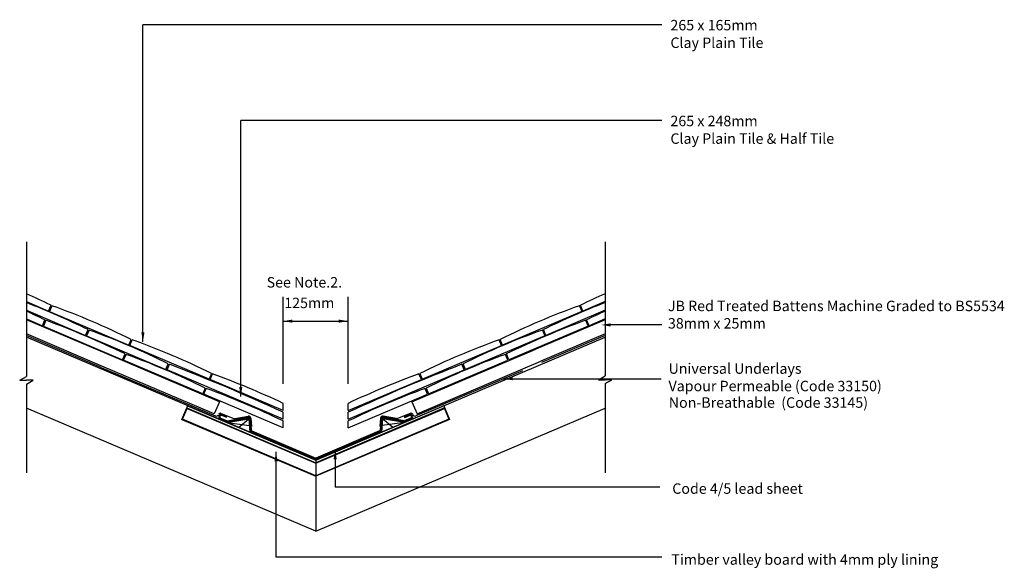
# Model space of a CAD drawing. Extents: x 25 to 214, y 62 to 167.
import ezdxf

# ---------------------------------------------------------------- set-up
doc = ezdxf.new("R2010")
doc.units = 0
doc.header["$LTSCALE"] = 10
doc.header["$MEASUREMENT"] = 0
doc.layers.get('0').update_dxf_attribs({"linetype": 'CONTINUOUS'})
for name, color, linetype in [('Z-MARLEY-M-MEMBRANE', 140, 'CONTINUOUS'), ('Z-MARLEY-M-TILE', 5, 'CONTINUOUS'), ('Z-MARLEY-M-TIMBER', 26, 'CONTINUOUS'), ('Z-MARLEY-T-TEXT', 7, 'CONTINUOUS')]:
    doc.layers.add(name, color=color, linetype=linetype)
doc.styles.get("Standard").update_dxf_attribs({"font": 'calibri.ttf'})

msp = doc.modelspace()

# ---------------------------------------------------------------- linework, layer by layer
at = {"color": 0, "linetype": 'ByBlock'}
for points in [[(48.47, 107.56), (49.07, 107.56), (48.78, 105.76)], [(138.38, 109.3), (138.38, 108.7), (136.58, 109)], [(119.65, 98.99), (119.65, 98.39), (117.85, 98.69)], [(117.87, 98.69), (117.87, 98.68), (117.85, 98.69)], [(67.22, 97.09), (67.82, 97.09), (67.52, 95.29)], [(97.13, 96.1), (97.14, 96.1), (97.13, 96.08)], [(85.92, 83.29), (85.32, 83.29), (85.62, 85.09)], [(85.62, 85.07), (85.62, 85.07), (85.62, 85.09)], [(74.58, 82.87), (73.98, 82.87), (74.28, 84.67)], [(74.28, 84.65), (74.27, 84.65), (74.28, 84.67)]]:
    msp.add_solid(points, dxfattribs=at)
at = {"layer": 'Z-MARLEY-M-MEMBRANE'}
for p, q in [((40.79, 100.86), (26.44, 106.95)), ((137.32, 106.95), (125.13, 101.78)), ((40.79, 100.86), (62.69, 91.56)), ((121.48, 100.23), (101.07, 91.56)), ((63.75, 92.04), (66.18, 91.08)), ((66.4, 91.06), (68.97, 91.52)), ((69.44, 91.15), (69.56, 89.57)), ((94.32, 91.15), (94.2, 89.57)), ((97.36, 91.06), (94.79, 91.52)), ((100.01, 92.04), (97.58, 91.08))]:
    msp.add_line(p, q, dxfattribs=at)
for centre, start, end in [((62.85, 91.93), 247.0042, 338.3046), ((63.6, 91.67), 68.5234, 158.3046), ((66.33, 91.46), 248.5234, 280.0029), ((69.04, 91.12), 4.101, 100.0029), ((94.72, 91.12), 79.9971, 175.899), ((97.43, 91.46), 259.9971, 291.4766), ((100.16, 91.67), 21.6954, 111.4766), ((100.91, 91.93), 201.6954, 292.9958)]:
    msp.add_arc(centre, 0.4, start, end, dxfattribs=at)
at = {"layer": 'Z-MARLEY-M-TILE'}
for p, q in [((26.44, 113.46), (30.7, 111.65)), ((137.32, 113.46), (133.06, 111.65)), ((26.44, 111.81), (37.79, 106.99)), ((30.7, 111.65), (31.17, 112.76)), ((31.35, 112.68), (30.89, 111.57)), ((30.89, 111.57), (46.07, 105.13)), ((132.87, 111.57), (117.68, 105.13)), ((137.32, 111.81), (125.97, 106.99)), ((132.4, 112.68), (132.87, 111.57)), ((133.06, 111.65), (132.59, 112.76)), ((26.44, 110.15), (29.51, 108.85)), ((29.51, 108.85), (29.98, 109.95)), ((30.16, 109.88), (29.7, 108.77)), ((133.59, 109.88), (134.06, 108.77)), ((134.25, 108.85), (133.78, 109.95)), ((137.32, 110.15), (134.25, 108.85)), ((29.7, 108.77), (44.88, 102.32)), ((37.79, 106.99), (38.26, 108.09)), ((38.45, 108.02), (37.98, 106.91)), ((134.06, 108.77), (118.87, 102.32)), ((125.31, 108.02), (125.78, 106.91)), ((125.97, 106.99), (125.5, 108.09)), ((37.98, 106.91), (53.17, 100.46)), ((46.07, 105.13), (46.54, 106.23)), ((46.26, 105.05), (46.73, 106.15)), ((125.78, 106.91), (110.59, 100.46)), ((117.5, 105.05), (117.03, 106.15)), ((117.68, 105.13), (117.22, 106.23)), ((61.45, 98.6), (46.26, 105.05)), ((102.31, 98.6), (117.5, 105.05)), ((44.88, 102.32), (45.35, 103.43)), ((45.07, 102.25), (45.54, 103.35)), ((60.26, 95.8), (45.07, 102.25)), ((103.5, 95.8), (118.69, 102.25)), ((118.69, 102.25), (118.22, 103.35)), ((118.87, 102.32), (118.41, 103.43)), ((53.17, 100.46), (53.63, 101.57)), ((53.4, 100.37), (53.86, 101.47)), ((75.63, 90.93), (53.4, 100.37)), ((88.13, 90.93), (110.36, 100.37)), ((110.36, 100.37), (109.89, 101.47)), ((110.59, 100.46), (110.12, 101.57)), ((61.92, 99.71), (61.45, 98.6)), ((61.63, 98.52), (62.1, 99.63)), ((75.63, 92.58), (61.63, 98.52)), ((88.13, 92.58), (102.13, 98.52)), ((102.13, 98.52), (101.66, 99.63)), ((101.84, 99.71), (102.31, 98.6)), ((60.73, 96.9), (60.26, 95.8)), ((60.44, 95.72), (60.91, 96.83)), ((103.32, 95.72), (102.85, 96.83)), ((103.03, 96.9), (103.5, 95.8)), ((75.63, 89.27), (60.44, 95.72)), ((88.13, 89.27), (103.32, 95.72)), ((75.63, 92.58), (75.63, 93.98)), ((88.13, 92.58), (88.13, 93.98)), ((75.63, 90.93), (75.63, 92.28)), ((75.63, 89.27), (75.63, 90.61)), ((88.13, 90.93), (88.13, 92.28)), ((88.13, 89.27), (88.13, 90.61))]:
    msp.add_line(p, q, dxfattribs=at)
for centre, radius, start, end in [((-36.12, -24.65), 153, 63.909, 65.8642), ((-29.03, -29.32), 153, 63.909, 68.7429), ((192.79, -29.32), 153, 111.2571, 116.091), ((199.88, -24.65), 153, 114.1358, 116.091), ((-37.31, -27.45), 153, 63.909, 65.375), ((-20.75, -31.18), 153, 63.909, 70.091), ((184.5, -31.18), 153, 109.909, 116.091), ((201.07, -27.45), 153, 114.625, 116.091), ((-21.94, -33.98), 153, 63.909, 70.091), ((185.69, -33.98), 153, 109.909, 116.091), ((-13.65, -35.84), 153, 63.909, 70.091), ((177.41, -35.84), 153, 109.909, 116.091), ((-5.37, -37.7), 153, 63.909, 70.091), ((169.13, -37.7), 153, 109.909, 116.091), ((-6.56, -40.5), 153, 63.909, 70.091), ((170.32, -40.5), 153, 109.909, 116.091), ((-69.63, -221.21), 345.5, 65.1378, 69.0568), ((233.39, -221.21), 345.5, 110.9432, 114.8622), ((10, -44.23), 153, 64.5986, 70.091), ((153.76, -44.23), 153, 109.909, 115.4014), ((8.81, -47.03), 153, 64.1044, 70.091), ((154.95, -47.03), 153, 109.909, 115.8956)]:
    msp.add_arc(centre, radius, start, end, dxfattribs=at)
at = {"layer": 'Z-MARLEY-M-TIMBER'}
for p, q in [((41.89, 103.43), (26.44, 109.99)), ((137.32, 109.99), (124.04, 104.35)), ((40.91, 101.13), (26.44, 107.27)), ((81.88, 83.09), (26.44, 106.62)), ((81.88, 83.09), (137.32, 106.62)), ((137.32, 107.27), (125.01, 102.05)), ((100.33, 94.29), (124.04, 104.35)), ((63.43, 94.29), (41.89, 103.43)), ((101.31, 91.99), (125.01, 102.05)), ((62.45, 91.99), (40.91, 101.13)), ((81.88, 69.51), (26.44, 93.04)), ((57.35, 93.5), (56.24, 90.89)), ((57.18, 93.1), (81.88, 82.61)), ((57.35, 93.5), (81.88, 83.09)), ((63.43, 94.29), (62.45, 91.99)), ((106.41, 93.5), (81.88, 83.09)), ((106.58, 93.1), (81.88, 82.61)), ((81.88, 69.51), (137.32, 93.04)), ((100.33, 94.29), (101.31, 91.99)), ((106.41, 93.5), (107.52, 90.89)), ((56.24, 90.89), (81.88, 80.01)), ((64.87, 90.31), (69.07, 91.02)), ((67.07, 89.38), (69.07, 91.02)), ((69.07, 91.02), (69.26, 88.45)), ((107.52, 90.89), (81.88, 80.01)), ((94.69, 91.02), (94.49, 88.45)), ((98.89, 90.31), (94.69, 91.02)), ((96.69, 89.38), (94.69, 91.02)), ((64.87, 90.31), (69.17, 89.73)), ((64.87, 90.31), (69.26, 88.45)), ((98.89, 90.31), (94.49, 88.45)), ((98.89, 90.31), (94.59, 89.73)), ((81.88, 83.09), (81.88, 69.51)), ((81.88, 83.09), (81.88, 80.01))]:
    msp.add_line(p, q, dxfattribs=at)
for points in [[(57.18, 93.1), (81.88, 82.61), (106.58, 93.1), (107.52, 90.89), (81.88, 80.01), (56.24, 90.89)], [(57.23, 92.97), (81.88, 82.5), (106.53, 92.97), (107.39, 90.95), (81.88, 80.12), (56.37, 90.95)]]:
    msp.add_lwpolyline(points, close=True, dxfattribs=at)
at = {"layer": 'Z-MARLEY-T-TEXT'}
for p, q in [((148.17, 166.46), (48.78, 166.46)), ((48.78, 105.76), (48.78, 166.46)), ((148.17, 148.11), (67.52, 148.11)), ((67.52, 95.29), (67.52, 148.11)), ((26.44, 124.91), (26.44, 99.15)), ((137.32, 124.91), (137.32, 99.25)), ((148.22, 109), (137.59, 109)), ((25.17, 98.41), (26.44, 99.15)), ((25.17, 98.41), (26.44, 98.41)), ((26.44, 97.67), (27.72, 98.41)), ((27.72, 98.41), (26.44, 98.41)), ((117.85, 98.69), (148.07, 98.69)), ((136.04, 98.51), (137.32, 99.25)), ((136.04, 98.51), (137.32, 98.51)), ((138.59, 98.51), (137.32, 98.51)), ((137.32, 97.77), (138.59, 98.51)), ((26.44, 97.67), (26.44, 80.65)), ((137.32, 97.77), (137.32, 80.65)), ((63.58, 90.96), (64.7, 90.49)), ((63.62, 91.05), (64.74, 90.58)), ((63.66, 91.15), (64.78, 90.67)), ((64.83, 91.25), (63.88, 91.65)), ((64.87, 91.34), (63.92, 91.75)), ((64.91, 91.43), (63.95, 91.84)), ((64.89, 90.66), (68.89, 91.34)), ((64.91, 90.56), (68.91, 91.24)), ((64.93, 90.46), (68.92, 91.14)), ((69.16, 90.96), (69.33, 88.85)), ((69.26, 90.97), (69.43, 88.86)), ((69.36, 90.98), (69.53, 88.86)), ((94.4, 90.98), (94.23, 88.86)), ((94.5, 90.97), (94.33, 88.86)), ((94.6, 90.96), (94.43, 88.85)), ((98.83, 90.46), (94.84, 91.14)), ((98.85, 90.56), (94.85, 91.24)), ((98.87, 90.66), (94.87, 91.34)), ((98.85, 91.43), (99.8, 91.84)), ((98.89, 91.34), (99.84, 91.75)), ((98.93, 91.25), (99.88, 91.65)), ((100.1, 91.15), (98.98, 90.67)), ((100.14, 91.05), (99.02, 90.58)), ((100.18, 90.96), (99.06, 90.49)), ((69.65, 88.7), (81.88, 83.51)), ((94.11, 88.7), (81.88, 83.51)), ((69.57, 88.51), (81.88, 83.29)), ((69.61, 88.6), (81.88, 83.4)), ((94.15, 88.6), (81.88, 83.4)), ((94.19, 88.51), (81.88, 83.29)), ((85.62, 85.07), (85.62, 78.01)), ((74.28, 64.51), (74.28, 84.67)), ((85.62, 78.01), (147.84, 78.01)), ((148.17, 64.51), (74.28, 64.51))]:
    msp.add_line(p, q, dxfattribs=at)
at = {"layer": 'Z-MARLEY-T-TEXT', "color": 0, "linetype": 'ByBlock'}
for p, q in [((75.63, 97.69), (75.63, 114.4)), ((88.13, 97.69), (88.13, 114.4)), ((75.65, 109.72), (88.11, 109.72))]:
    msp.add_line(p, q, dxfattribs=at)
at = {"layer": 'Z-MARLEY-T-TEXT'}
for centre, radius, start, end in [((63.77, 91.4), 0.476, 67, 247), ((63.77, 91.4), 0.376, 67, 247), ((63.77, 91.4), 0.276, 67, 247), ((64.86, 90.85), 0.3, 247, 279.6895), ((64.86, 90.85), 0.2, 247, 279.6895), ((68.96, 90.94), 0.4, 4.6652, 99.6895), ((68.96, 90.94), 0.3, 4.6652, 99.6895), ((68.96, 90.94), 0.2, 4.6652, 99.6895), ((94.8, 90.94), 0.4, 80.3105, 175.3348), ((94.8, 90.94), 0.3, 80.3105, 175.3348), ((94.8, 90.94), 0.2, 80.3105, 175.3348), ((98.9, 90.85), 0.3, 260.3105, 293), ((98.9, 90.85), 0.2, 260.3105, 293), ((99.99, 91.4), 0.476, 293, 113), ((99.99, 91.4), 0.376, 293, 113), ((99.99, 91.4), 0.276, 293, 113), ((64.86, 90.85), 0.4, 247, 279.6895), ((69.73, 88.88), 0.4, 184.6652, 247), ((69.73, 88.88), 0.3, 184.6652, 247), ((69.73, 88.88), 0.2, 184.6652, 247), ((94.03, 88.88), 0.2, 293, 355.3348), ((94.03, 88.88), 0.3, 293, 355.3348), ((94.03, 88.88), 0.4, 293, 355.3348), ((98.9, 90.85), 0.4, 260.3105, 293)]:
    msp.add_arc(centre, radius, start, end, dxfattribs=at)
at = {"layer": 'Z-MARLEY-T-TEXT', "color": 0, "linetype": 'ByBlock'}
for points in [[(77.43, 110.02), (77.43, 109.42), (75.63, 109.72)], [(75.65, 109.72), (75.65, 109.71), (75.63, 109.72)], [(86.31, 110.02), (86.31, 109.42), (88.11, 109.72)], [(88.11, 109.72), (88.11, 109.71), (88.13, 109.72)]]:
    msp.add_solid(points, dxfattribs=at)

# ---------------------------------------------------------------- texts
for s, p in [('38mm x 25mm ', (149.37, 108.3)), ('Vapour Permeable (Code 33150)', (149.49, 96.3)), ('Non-Breathable  (Code 33145)', (149.53, 93.13))]:
    msp.add_text(s, height=2).set_placement(p)
at = {"layer": 'Z-MARLEY-T-TEXT'}
for s, p in [('265 x 165mm', (149.85, 165.39)), ('Clay Plain Tile', (149.85, 162.02)), ('265 x 248mm', (149.85, 147.04)), ('Clay Plain Tile & Half Tile', (149.85, 143.67)), ('See Note.2.', (72.48, 116.15)), ('125mm', (75.86, 112.21)), ('JB Red Treated Battens Machine Graded to BS5534 ', (149.37, 111.63)), ('Universal Underlays', (149.49, 99.64)), ('Code 4/5 lead sheet', (150.2, 76.66)), ('Timber valley board with 4mm ply lining', (150.03, 63.08))]:
    msp.add_text(s, height=2, dxfattribs=at).set_placement(p)

doc.saveas('drawing.dxf')
